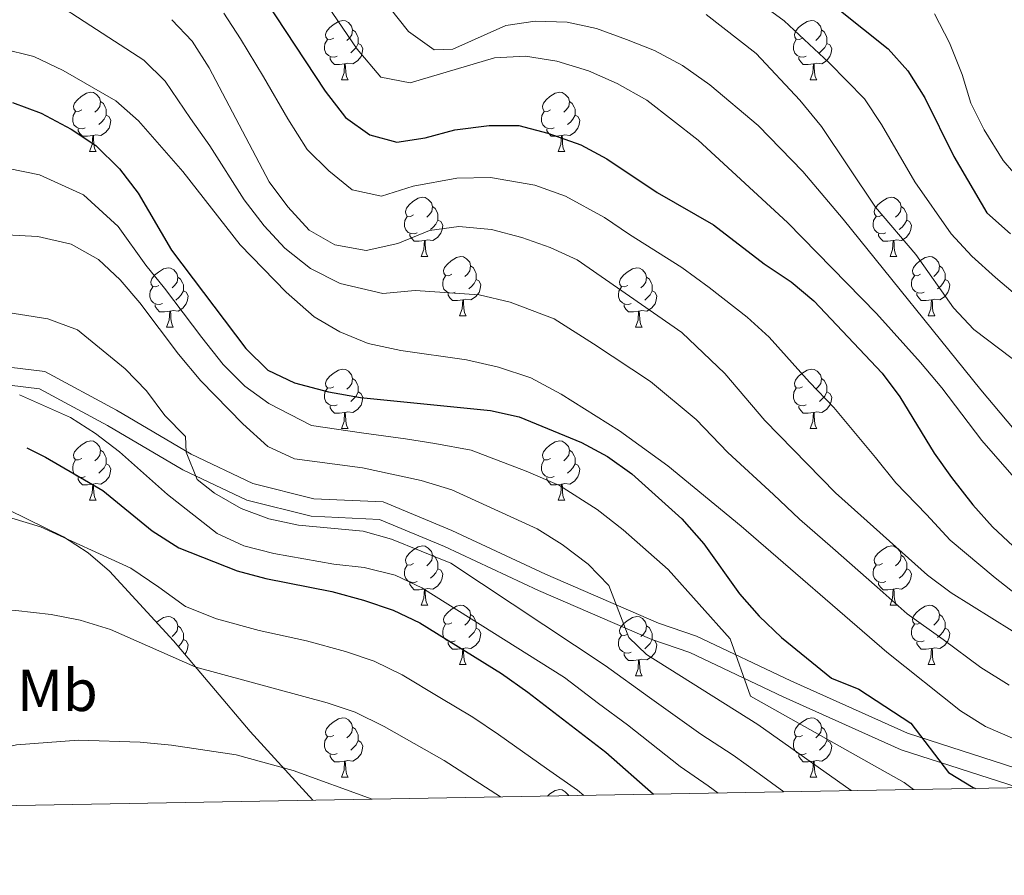
# Model space of a CAD drawing. Extents: x 619241 to 623748, y 789443 to 792493.
# Drawn here: x 621250 to 621417, y 789860 to 790005 of the extents above; entities that cross this region are included whole.
import ezdxf
from ezdxf.enums import TextEntityAlignment as Align

# ---------------------------------------------------------------- set-up
doc = ezdxf.new("R2010")
doc.units = 0
doc.header["$MEASUREMENT"] = 0
doc.linetypes.add('DGN Style 3', pattern=[55.032376, 39.30884, -15.723536])
for name, color, linetype in [('Nivel 21', 7, 'Continuous'), ('Nivel 35', 7, 'Continuous'), ('Nivel 36', 7, 'Continuous'), ('Nivel 37', 7, 'Continuous'), ('Nivel 4', 7, 'Continuous'), ('Nivel 5', 7, 'Continuous'), ('Nivel 61', 7, 'Continuous'), ('Nivel 63', 7, 'Continuous')]:
    doc.layers.add(name, color=color, linetype=linetype)
doc.styles.add('Style-arialn', font='arialn.shx', dxfattribs={"bigfont": 'arialnbig.shx'})
doc.linetypes.add('5zonar', pattern='A,-5,[1,dgnlstyle.shx,S=0.08,R=0,X=0,Y=0],-5', length=10)

msp = doc.modelspace()

# ---------------------------------------------------------------- linework, layer by layer
at = {"layer": 'Nivel 21', "color": 19, "linetype": 'DGN Style 3', "lineweight": 0}
for points in [[(621243.076, 789946.795, 295.052), (621254.694, 789945.397, 294.116), (621266.772, 789938.889, 291.931), (621279.451, 789931.415, 289.745), (621289.844, 789926.49, 288.184), (621300.166, 789923.898, 286.936), (621311.937, 789923.366, 286.936), (621323.519, 789918.535, 286.936), (621339.412, 789911.107, 285.687), (621358.488, 789902.863, 282.877), (621364.935, 789900.642, 280.38), (621380.878, 789893.087, 278.819)], [(621380.878, 789893.087, 278.819), (621400.649, 789884.23, 275.073), (621422.665, 789877.086, 272.576), (621429.577, 789875.193, 270.862)]]:
    msp.add_polyline3d(points, dxfattribs=at)
at = {"layer": 'Nivel 21', "color": 19, "linetype": 'Continuous', "lineweight": 0}
msp.add_polyline3d([(621181.38, 789924.254, 300.3), (621192.825, 789931.307, 297.862), (621210.989, 789936.083, 296.301), (621231.633, 789942.09, 295.365), (621243.115, 789943.768, 295.052), (621253.771, 789942.486, 294.116), (621265.299, 789936.276, 291.931), (621278.044, 789928.762, 289.745), (621288.827, 789923.653, 288.184), (621299.729, 789920.915, 286.936), (621311.272, 789920.393, 286.936), (621322.306, 789915.79, 286.936), (621338.181, 789908.37, 285.687), (621357.403, 789900.064, 282.877), (621363.8, 789897.859, 280.38), (621379.623, 789890.362, 278.819), (621399.57, 789881.427, 275.073), (621419.347, 789875.009, 272.852)], dxfattribs=at)
at = {"layer": 'Nivel 35', "color": 92, "linetype": '5zonar', "lineweight": 0, "ltscale": 0.5}
msp.add_polyline3d([(621300.006, 789872.868, 320.479), (621289.402, 789884.531, 317.619), (621276.419, 789899.865, 314.764), (621265.63, 789911.646, 312.755), (621261.975, 789914.763, 312.266), (621257.822, 789917.472, 311.944), (621239.16, 789926.592, 311.13)], dxfattribs=at)
at = {"layer": 'Nivel 36', "color": 92, "linetype": 'Continuous', "lineweight": 0, "flags": 128}
for points in [[(621303.557, 790001.843), (621303.027, 790001.578), (621302.497, 790001.633), (621302.232, 790002.003), (621302.177, 790002.428), (621302.337, 790002.948), (621302.817, 790003.543), (621303.452, 790004.073), (621304.352, 790004.658), (621305.097, 790004.818), (621305.522, 790004.763), (621306.052, 790004.448), (621306.582, 790003.863), (621306.742, 790003.223), (621306.632, 790002.373), (621306.207, 790001.843), (621305.787, 790001.418)], [(621382.884, 790001.843), (621382.354, 790001.578), (621381.824, 790001.633), (621381.559, 790002.003), (621381.504, 790002.428), (621381.664, 790002.948), (621382.144, 790003.543), (621382.779, 790004.073), (621383.679, 790004.658), (621384.424, 790004.818), (621384.849, 790004.763), (621385.379, 790004.448), (621385.909, 790003.863), (621386.069, 790003.223), (621385.959, 790002.373), (621385.534, 790001.843), (621385.114, 790001.418)], [(621306.742, 790003.223), (621307.217, 790002.908), (621307.532, 790002.268), (621307.692, 790001.948), (621307.692, 790001.368), (621307.692, 790000.943), (621307.322, 790000.253), (621306.902, 789999.773), (621306.422, 789999.353)], [(621386.069, 790003.223), (621386.544, 790002.908), (621386.859, 790002.268), (621387.019, 790001.948), (621387.019, 790001.368), (621387.019, 790000.943), (621386.649, 790000.253), (621386.229, 789999.773), (621385.749, 789999.353)], [(621304.142, 789998.763), (621303.717, 789998.603), (621303.132, 789998.663), (621302.657, 789998.873), (621302.232, 789999.298), (621302.017, 789999.883), (621302.017, 790000.303), (621302.072, 790000.888), (621302.497, 790001.578)], [(621307.692, 790000.943), (621308.147, 790000.693), (621308.492, 790000.078), (621308.382, 789999.353), (621308.172, 789998.713), (621307.587, 789997.973), (621306.792, 789997.493), (621305.942, 789997.598), (621305.512, 789997.468)], [(621383.469, 789998.763), (621383.044, 789998.603), (621382.459, 789998.663), (621381.984, 789998.873), (621381.559, 789999.298), (621381.344, 789999.883), (621381.344, 790000.303), (621381.399, 790000.888), (621381.824, 790001.578)], [(621387.019, 790000.943), (621387.474, 790000.693), (621387.819, 790000.078), (621387.709, 789999.353), (621387.499, 789998.713), (621386.914, 789997.973), (621386.119, 789997.493), (621385.269, 789997.598), (621384.839, 789997.468)], [(621305.402, 789997.468), (621304.512, 789997.383), (621303.667, 789997.383), (621303.242, 789997.813), (621302.922, 789998.288), (621302.922, 789998.603)], [(621304.857, 789994.783), (621305.292, 789995.943), (621305.402, 789997.468), (621305.512, 789997.468), (621305.547, 789996.883), (621305.582, 789996.198), (621305.652, 789995.583), (621305.767, 789995.183), (621305.982, 789994.783)], [(621384.729, 789997.468), (621383.839, 789997.383), (621382.994, 789997.383), (621382.569, 789997.813), (621382.249, 789998.288), (621382.249, 789998.603)], [(621384.184, 789994.783), (621384.619, 789995.943), (621384.729, 789997.468), (621384.839, 789997.468), (621384.874, 789996.883), (621384.909, 789996.198), (621384.979, 789995.583), (621385.094, 789995.183), (621385.309, 789994.783)], [(621304.857, 789994.783), (621305.982, 789994.783)], [(621384.184, 789994.783), (621385.309, 789994.783)], [(621260.921, 789989.703), (621260.391, 789989.438), (621259.861, 789989.493), (621259.596, 789989.863), (621259.541, 789990.288), (621259.701, 789990.808), (621260.181, 789991.403), (621260.816, 789991.933), (621261.716, 789992.518), (621262.461, 789992.678), (621262.886, 789992.623), (621263.416, 789992.308), (621263.946, 789991.723), (621264.106, 789991.083), (621263.996, 789990.233), (621263.571, 789989.703), (621263.151, 789989.278)], [(621340.248, 789989.703), (621339.718, 789989.438), (621339.188, 789989.493), (621338.923, 789989.863), (621338.868, 789990.288), (621339.028, 789990.808), (621339.508, 789991.403), (621340.143, 789991.933), (621341.043, 789992.518), (621341.788, 789992.678), (621342.213, 789992.623), (621342.743, 789992.308), (621343.273, 789991.723), (621343.433, 789991.083), (621343.323, 789990.233), (621342.898, 789989.703), (621342.478, 789989.278)], [(621264.106, 789991.083), (621264.581, 789990.768), (621264.896, 789990.128), (621265.056, 789989.808), (621265.056, 789989.228), (621265.056, 789988.803), (621264.686, 789988.113), (621264.266, 789987.633), (621263.786, 789987.213)], [(621343.433, 789991.083), (621343.908, 789990.768), (621344.223, 789990.128), (621344.383, 789989.808), (621344.383, 789989.228), (621344.383, 789988.803), (621344.013, 789988.113), (621343.593, 789987.633), (621343.113, 789987.213)], [(621261.506, 789986.623), (621261.081, 789986.463), (621260.496, 789986.523), (621260.021, 789986.733), (621259.596, 789987.158), (621259.381, 789987.743), (621259.381, 789988.163), (621259.436, 789988.748), (621259.861, 789989.438)], [(621340.833, 789986.623), (621340.408, 789986.463), (621339.823, 789986.523), (621339.348, 789986.733), (621338.923, 789987.158), (621338.708, 789987.743), (621338.708, 789988.163), (621338.763, 789988.748), (621339.188, 789989.438)], [(621265.056, 789988.803), (621265.511, 789988.553), (621265.856, 789987.938), (621265.746, 789987.213), (621265.536, 789986.573), (621264.951, 789985.833), (621264.156, 789985.353), (621263.306, 789985.458), (621262.876, 789985.328)], [(621344.383, 789988.803), (621344.838, 789988.553), (621345.183, 789987.938), (621345.073, 789987.213), (621344.863, 789986.573), (621344.278, 789985.833), (621343.483, 789985.353), (621342.633, 789985.458), (621342.203, 789985.328)], [(621262.766, 789985.328), (621261.876, 789985.243), (621261.031, 789985.243), (621260.606, 789985.673), (621260.286, 789986.148), (621260.286, 789986.463)], [(621342.093, 789985.328), (621341.203, 789985.243), (621340.358, 789985.243), (621339.933, 789985.673), (621339.613, 789986.148), (621339.613, 789986.463)], [(621262.221, 789982.643), (621262.656, 789983.803), (621262.766, 789985.328), (621262.876, 789985.328), (621262.911, 789984.743), (621262.946, 789984.058), (621263.016, 789983.443), (621263.131, 789983.043), (621263.346, 789982.643)], [(621341.548, 789982.643), (621341.983, 789983.803), (621342.093, 789985.328), (621342.203, 789985.328), (621342.238, 789984.743), (621342.273, 789984.058), (621342.343, 789983.443), (621342.458, 789983.043), (621342.673, 789982.643)], [(621262.221, 789982.643), (621263.346, 789982.643)], [(621341.548, 789982.643), (621342.673, 789982.643)], [(621317.06, 789971.934), (621316.53, 789971.669), (621316, 789971.724), (621315.735, 789972.094), (621315.68, 789972.519), (621315.84, 789973.039), (621316.32, 789973.634), (621316.955, 789974.164), (621317.855, 789974.749), (621318.6, 789974.909), (621319.025, 789974.854), (621319.555, 789974.539), (621320.085, 789973.954), (621320.245, 789973.314), (621320.135, 789972.464), (621319.71, 789971.934), (621319.29, 789971.509)], [(621396.387, 789971.934), (621395.857, 789971.669), (621395.327, 789971.724), (621395.062, 789972.094), (621395.007, 789972.519), (621395.167, 789973.039), (621395.647, 789973.634), (621396.282, 789974.164), (621397.182, 789974.749), (621397.927, 789974.909), (621398.352, 789974.854), (621398.882, 789974.539), (621399.412, 789973.954), (621399.572, 789973.314), (621399.462, 789972.464), (621399.037, 789971.934), (621398.617, 789971.509)], [(621320.245, 789973.314), (621320.72, 789972.999), (621321.035, 789972.359), (621321.195, 789972.039), (621321.195, 789971.459), (621321.195, 789971.034), (621320.825, 789970.344), (621320.405, 789969.864), (621319.925, 789969.444)], [(621399.572, 789973.314), (621400.047, 789972.999), (621400.362, 789972.359), (621400.522, 789972.039), (621400.522, 789971.459), (621400.522, 789971.034), (621400.152, 789970.344), (621399.732, 789969.864), (621399.252, 789969.444)], [(621317.645, 789968.854), (621317.22, 789968.694), (621316.635, 789968.754), (621316.16, 789968.964), (621315.735, 789969.389), (621315.52, 789969.974), (621315.52, 789970.394), (621315.575, 789970.979), (621316, 789971.669)], [(621321.195, 789971.034), (621321.65, 789970.784), (621321.995, 789970.169), (621321.885, 789969.444), (621321.675, 789968.804), (621321.09, 789968.064), (621320.295, 789967.584), (621319.445, 789967.689), (621319.015, 789967.559)], [(621396.972, 789968.854), (621396.547, 789968.694), (621395.962, 789968.754), (621395.487, 789968.964), (621395.062, 789969.389), (621394.847, 789969.974), (621394.847, 789970.394), (621394.902, 789970.979), (621395.327, 789971.669)], [(621400.522, 789971.034), (621400.977, 789970.784), (621401.322, 789970.169), (621401.212, 789969.444), (621401.002, 789968.804), (621400.417, 789968.064), (621399.622, 789967.584), (621398.772, 789967.689), (621398.342, 789967.559)], [(621318.905, 789967.559), (621318.015, 789967.474), (621317.17, 789967.474), (621316.745, 789967.904), (621316.425, 789968.379), (621316.425, 789968.694)], [(621318.36, 789964.874), (621318.795, 789966.034), (621318.905, 789967.559), (621319.015, 789967.559), (621319.05, 789966.974), (621319.085, 789966.289), (621319.155, 789965.674), (621319.27, 789965.274), (621319.485, 789964.874)], [(621398.232, 789967.559), (621397.342, 789967.474), (621396.497, 789967.474), (621396.072, 789967.904), (621395.752, 789968.379), (621395.752, 789968.694)], [(621397.687, 789964.874), (621398.122, 789966.034), (621398.232, 789967.559), (621398.342, 789967.559), (621398.377, 789966.974), (621398.412, 789966.289), (621398.482, 789965.674), (621398.597, 789965.274), (621398.812, 789964.874)], [(621318.36, 789964.874), (621319.485, 789964.874)], [(621323.535, 789961.899), (621323.005, 789961.634), (621322.475, 789961.689), (621322.21, 789962.059), (621322.155, 789962.484), (621322.315, 789963.004), (621322.795, 789963.599), (621323.43, 789964.129), (621324.33, 789964.714), (621325.075, 789964.874), (621325.5, 789964.819), (621326.03, 789964.504), (621326.56, 789963.919), (621326.72, 789963.279), (621326.61, 789962.429), (621326.185, 789961.899), (621325.765, 789961.474)], [(621397.687, 789964.874), (621398.812, 789964.874)], [(621402.862, 789961.899), (621402.332, 789961.634), (621401.802, 789961.689), (621401.537, 789962.059), (621401.482, 789962.484), (621401.642, 789963.004), (621402.122, 789963.599), (621402.757, 789964.129), (621403.657, 789964.714), (621404.402, 789964.874), (621404.827, 789964.819), (621405.357, 789964.504), (621405.887, 789963.919), (621406.047, 789963.279), (621405.937, 789962.429), (621405.512, 789961.899), (621405.092, 789961.474)], [(621273.98, 789959.994), (621273.45, 789959.729), (621272.92, 789959.784), (621272.655, 789960.154), (621272.6, 789960.579), (621272.76, 789961.099), (621273.24, 789961.694), (621273.875, 789962.224), (621274.775, 789962.809), (621275.52, 789962.969), (621275.945, 789962.914), (621276.475, 789962.599), (621277.005, 789962.014), (621277.165, 789961.374), (621277.055, 789960.524), (621276.63, 789959.994), (621276.21, 789959.569)], [(621326.72, 789963.279), (621327.195, 789962.964), (621327.51, 789962.324), (621327.67, 789962.004), (621327.67, 789961.424), (621327.67, 789960.999), (621327.3, 789960.309), (621326.88, 789959.829), (621326.4, 789959.409)], [(621353.307, 789959.994), (621352.777, 789959.729), (621352.247, 789959.784), (621351.982, 789960.154), (621351.927, 789960.579), (621352.087, 789961.099), (621352.567, 789961.694), (621353.202, 789962.224), (621354.102, 789962.809), (621354.847, 789962.969), (621355.272, 789962.914), (621355.802, 789962.599), (621356.332, 789962.014), (621356.492, 789961.374), (621356.382, 789960.524), (621355.957, 789959.994), (621355.537, 789959.569)], [(621406.047, 789963.279), (621406.522, 789962.964), (621406.837, 789962.324), (621406.997, 789962.004), (621406.997, 789961.424), (621406.997, 789960.999), (621406.627, 789960.309), (621406.207, 789959.829), (621405.727, 789959.409)], [(621277.165, 789961.374), (621277.64, 789961.059), (621277.955, 789960.419), (621278.115, 789960.099), (621278.115, 789959.519), (621278.115, 789959.094), (621277.745, 789958.404), (621277.325, 789957.924), (621276.845, 789957.504)], [(621324.12, 789958.819), (621323.695, 789958.659), (621323.11, 789958.719), (621322.635, 789958.929), (621322.21, 789959.354), (621321.995, 789959.939), (621321.995, 789960.359), (621322.05, 789960.944), (621322.475, 789961.634)], [(621327.67, 789960.999), (621328.125, 789960.749), (621328.47, 789960.134), (621328.36, 789959.409), (621328.15, 789958.769), (621327.565, 789958.029), (621326.77, 789957.549), (621325.92, 789957.654), (621325.49, 789957.524)], [(621356.492, 789961.374), (621356.967, 789961.059), (621357.282, 789960.419), (621357.442, 789960.099), (621357.442, 789959.519), (621357.442, 789959.094), (621357.072, 789958.404), (621356.652, 789957.924), (621356.172, 789957.504)], [(621403.447, 789958.819), (621403.022, 789958.659), (621402.437, 789958.719), (621401.962, 789958.929), (621401.537, 789959.354), (621401.322, 789959.939), (621401.322, 789960.359), (621401.377, 789960.944), (621401.802, 789961.634)], [(621406.997, 789960.999), (621407.452, 789960.749), (621407.797, 789960.134), (621407.687, 789959.409), (621407.477, 789958.769), (621406.892, 789958.029), (621406.097, 789957.549), (621405.247, 789957.654), (621404.817, 789957.524)], [(621274.565, 789956.914), (621274.14, 789956.754), (621273.555, 789956.814), (621273.08, 789957.024), (621272.655, 789957.449), (621272.44, 789958.034), (621272.44, 789958.454), (621272.495, 789959.039), (621272.92, 789959.729)], [(621278.115, 789959.094), (621278.57, 789958.844), (621278.915, 789958.229), (621278.805, 789957.504), (621278.595, 789956.864), (621278.01, 789956.124), (621277.215, 789955.644), (621276.365, 789955.749), (621275.935, 789955.619)], [(621353.892, 789956.914), (621353.467, 789956.754), (621352.882, 789956.814), (621352.407, 789957.024), (621351.982, 789957.449), (621351.767, 789958.034), (621351.767, 789958.454), (621351.822, 789959.039), (621352.247, 789959.729)], [(621357.442, 789959.094), (621357.897, 789958.844), (621358.242, 789958.229), (621358.132, 789957.504), (621357.922, 789956.864), (621357.337, 789956.124), (621356.542, 789955.644), (621355.692, 789955.749), (621355.262, 789955.619)], [(621325.38, 789957.524), (621324.49, 789957.439), (621323.645, 789957.439), (621323.22, 789957.869), (621322.9, 789958.344), (621322.9, 789958.659)], [(621324.835, 789954.839), (621325.27, 789955.999), (621325.38, 789957.524), (621325.49, 789957.524), (621325.525, 789956.939), (621325.56, 789956.254), (621325.63, 789955.639), (621325.745, 789955.239), (621325.96, 789954.839)], [(621404.707, 789957.524), (621403.817, 789957.439), (621402.972, 789957.439), (621402.547, 789957.869), (621402.227, 789958.344), (621402.227, 789958.659)], [(621404.162, 789954.839), (621404.597, 789955.999), (621404.707, 789957.524), (621404.817, 789957.524), (621404.852, 789956.939), (621404.887, 789956.254), (621404.957, 789955.639), (621405.072, 789955.239), (621405.287, 789954.839)], [(621275.825, 789955.619), (621274.935, 789955.534), (621274.09, 789955.534), (621273.665, 789955.964), (621273.345, 789956.439), (621273.345, 789956.754)], [(621275.28, 789952.934), (621275.715, 789954.094), (621275.825, 789955.619), (621275.935, 789955.619), (621275.97, 789955.034), (621276.005, 789954.349), (621276.075, 789953.734), (621276.19, 789953.334), (621276.405, 789952.934)], [(621355.152, 789955.619), (621354.262, 789955.534), (621353.417, 789955.534), (621352.992, 789955.964), (621352.672, 789956.439), (621352.672, 789956.754)], [(621354.607, 789952.934), (621355.042, 789954.094), (621355.152, 789955.619), (621355.262, 789955.619), (621355.297, 789955.034), (621355.332, 789954.349), (621355.402, 789953.734), (621355.517, 789953.334), (621355.732, 789952.934)], [(621324.835, 789954.839), (621325.96, 789954.839)], [(621404.162, 789954.839), (621405.287, 789954.839)], [(621275.28, 789952.934), (621276.405, 789952.934)], [(621354.607, 789952.934), (621355.732, 789952.934)], [(621303.557, 789942.851), (621303.027, 789942.586), (621302.497, 789942.641), (621302.232, 789943.011), (621302.177, 789943.436), (621302.337, 789943.956), (621302.817, 789944.551), (621303.452, 789945.081), (621304.352, 789945.666), (621305.097, 789945.826), (621305.522, 789945.771), (621306.052, 789945.456), (621306.582, 789944.871), (621306.742, 789944.231), (621306.632, 789943.381), (621306.207, 789942.851), (621305.787, 789942.426)], [(621382.884, 789942.851), (621382.354, 789942.586), (621381.824, 789942.641), (621381.559, 789943.011), (621381.504, 789943.436), (621381.664, 789943.956), (621382.144, 789944.551), (621382.779, 789945.081), (621383.679, 789945.666), (621384.424, 789945.826), (621384.849, 789945.771), (621385.379, 789945.456), (621385.909, 789944.871), (621386.069, 789944.231), (621385.959, 789943.381), (621385.534, 789942.851), (621385.114, 789942.426)], [(621306.742, 789944.231), (621307.217, 789943.916), (621307.532, 789943.276), (621307.692, 789942.956), (621307.692, 789942.376), (621307.692, 789941.951), (621307.322, 789941.261), (621306.902, 789940.781), (621306.422, 789940.361)], [(621386.069, 789944.231), (621386.544, 789943.916), (621386.859, 789943.276), (621387.019, 789942.956), (621387.019, 789942.376), (621387.019, 789941.951), (621386.649, 789941.261), (621386.229, 789940.781), (621385.749, 789940.361)], [(621304.142, 789939.771), (621303.717, 789939.611), (621303.132, 789939.671), (621302.657, 789939.881), (621302.232, 789940.306), (621302.017, 789940.891), (621302.017, 789941.311), (621302.072, 789941.896), (621302.497, 789942.586)], [(621383.469, 789939.771), (621383.044, 789939.611), (621382.459, 789939.671), (621381.984, 789939.881), (621381.559, 789940.306), (621381.344, 789940.891), (621381.344, 789941.311), (621381.399, 789941.896), (621381.824, 789942.586)], [(621307.692, 789941.951), (621308.147, 789941.701), (621308.492, 789941.086), (621308.382, 789940.361), (621308.172, 789939.721), (621307.587, 789938.981), (621306.792, 789938.501), (621305.942, 789938.606), (621305.512, 789938.476)], [(621387.019, 789941.951), (621387.474, 789941.701), (621387.819, 789941.086), (621387.709, 789940.361), (621387.499, 789939.721), (621386.914, 789938.981), (621386.119, 789938.501), (621385.269, 789938.606), (621384.839, 789938.476)], [(621305.402, 789938.476), (621304.512, 789938.391), (621303.667, 789938.391), (621303.242, 789938.821), (621302.922, 789939.296), (621302.922, 789939.611)], [(621384.729, 789938.476), (621383.839, 789938.391), (621382.994, 789938.391), (621382.569, 789938.821), (621382.249, 789939.296), (621382.249, 789939.611)], [(621304.857, 789935.791), (621305.292, 789936.951), (621305.402, 789938.476), (621305.512, 789938.476), (621305.547, 789937.891), (621305.582, 789937.206), (621305.652, 789936.591), (621305.767, 789936.191), (621305.982, 789935.791)], [(621384.184, 789935.791), (621384.619, 789936.951), (621384.729, 789938.476), (621384.839, 789938.476), (621384.874, 789937.891), (621384.909, 789937.206), (621384.979, 789936.591), (621385.094, 789936.191), (621385.309, 789935.791)], [(621304.857, 789935.791), (621305.982, 789935.791)], [(621384.184, 789935.791), (621385.309, 789935.791)], [(621260.921, 789930.711), (621260.391, 789930.446), (621259.861, 789930.501), (621259.596, 789930.871), (621259.541, 789931.296), (621259.701, 789931.816), (621260.181, 789932.411), (621260.816, 789932.941), (621261.716, 789933.526), (621262.461, 789933.686), (621262.886, 789933.631), (621263.416, 789933.316), (621263.946, 789932.731), (621264.106, 789932.091), (621263.996, 789931.241), (621263.571, 789930.711), (621263.151, 789930.286)], [(621340.248, 789930.711), (621339.718, 789930.446), (621339.188, 789930.501), (621338.923, 789930.871), (621338.868, 789931.296), (621339.028, 789931.816), (621339.508, 789932.411), (621340.143, 789932.941), (621341.043, 789933.526), (621341.788, 789933.686), (621342.213, 789933.631), (621342.743, 789933.316), (621343.273, 789932.731), (621343.433, 789932.091), (621343.323, 789931.241), (621342.898, 789930.711), (621342.478, 789930.286)], [(621264.106, 789932.091), (621264.581, 789931.776), (621264.896, 789931.136), (621265.056, 789930.816), (621265.056, 789930.236), (621265.056, 789929.811), (621264.686, 789929.121), (621264.266, 789928.641), (621263.786, 789928.221)], [(621343.433, 789932.091), (621343.908, 789931.776), (621344.223, 789931.136), (621344.383, 789930.816), (621344.383, 789930.236), (621344.383, 789929.811), (621344.013, 789929.121), (621343.593, 789928.641), (621343.113, 789928.221)], [(621261.506, 789927.631), (621261.081, 789927.471), (621260.496, 789927.531), (621260.021, 789927.741), (621259.596, 789928.166), (621259.381, 789928.751), (621259.381, 789929.171), (621259.436, 789929.756), (621259.861, 789930.446)], [(621265.056, 789929.811), (621265.511, 789929.561), (621265.856, 789928.946), (621265.746, 789928.221), (621265.536, 789927.581), (621264.951, 789926.841), (621264.156, 789926.361), (621263.306, 789926.466), (621262.876, 789926.336)], [(621340.833, 789927.631), (621340.408, 789927.471), (621339.823, 789927.531), (621339.348, 789927.741), (621338.923, 789928.166), (621338.708, 789928.751), (621338.708, 789929.171), (621338.763, 789929.756), (621339.188, 789930.446)], [(621344.383, 789929.811), (621344.838, 789929.561), (621345.183, 789928.946), (621345.073, 789928.221), (621344.863, 789927.581), (621344.278, 789926.841), (621343.483, 789926.361), (621342.633, 789926.466), (621342.203, 789926.336)], [(621262.766, 789926.336), (621261.876, 789926.251), (621261.031, 789926.251), (621260.606, 789926.681), (621260.286, 789927.156), (621260.286, 789927.471)], [(621342.093, 789926.336), (621341.203, 789926.251), (621340.358, 789926.251), (621339.933, 789926.681), (621339.613, 789927.156), (621339.613, 789927.471)], [(621262.221, 789923.651), (621262.656, 789924.811), (621262.766, 789926.336), (621262.876, 789926.336), (621262.911, 789925.751), (621262.946, 789925.066), (621263.016, 789924.451), (621263.131, 789924.051), (621263.346, 789923.651)], [(621341.548, 789923.651), (621341.983, 789924.811), (621342.093, 789926.336), (621342.203, 789926.336), (621342.238, 789925.751), (621342.273, 789925.066), (621342.343, 789924.451), (621342.458, 789924.051), (621342.673, 789923.651)], [(621262.221, 789923.651), (621263.346, 789923.651)], [(621341.548, 789923.651), (621342.673, 789923.651)], [(621317.06, 789912.942), (621316.53, 789912.677), (621316, 789912.732), (621315.735, 789913.102), (621315.68, 789913.527), (621315.84, 789914.047), (621316.32, 789914.642), (621316.955, 789915.172), (621317.855, 789915.757), (621318.6, 789915.917), (621319.025, 789915.862), (621319.555, 789915.547), (621320.085, 789914.962), (621320.245, 789914.322), (621320.135, 789913.472), (621319.71, 789912.942), (621319.29, 789912.517)], [(621396.387, 789912.942), (621395.857, 789912.677), (621395.327, 789912.732), (621395.062, 789913.102), (621395.007, 789913.527), (621395.167, 789914.047), (621395.647, 789914.642), (621396.282, 789915.172), (621397.182, 789915.757), (621397.927, 789915.917), (621398.352, 789915.862), (621398.882, 789915.547), (621399.412, 789914.962), (621399.572, 789914.322), (621399.462, 789913.472), (621399.037, 789912.942), (621398.617, 789912.517)], [(621320.245, 789914.322), (621320.72, 789914.007), (621321.035, 789913.367), (621321.195, 789913.047), (621321.195, 789912.467), (621321.195, 789912.042), (621320.825, 789911.352), (621320.405, 789910.872), (621319.925, 789910.452)], [(621399.572, 789914.322), (621400.047, 789914.007), (621400.362, 789913.367), (621400.522, 789913.047), (621400.522, 789912.467), (621400.522, 789912.042), (621400.152, 789911.352), (621399.732, 789910.872), (621399.252, 789910.452)], [(621317.645, 789909.862), (621317.22, 789909.702), (621316.635, 789909.762), (621316.16, 789909.972), (621315.735, 789910.397), (621315.52, 789910.982), (621315.52, 789911.402), (621315.575, 789911.987), (621316, 789912.677)], [(621396.972, 789909.862), (621396.547, 789909.702), (621395.962, 789909.762), (621395.487, 789909.972), (621395.062, 789910.397), (621394.847, 789910.982), (621394.847, 789911.402), (621394.902, 789911.987), (621395.327, 789912.677)], [(621321.195, 789912.042), (621321.65, 789911.792), (621321.995, 789911.177), (621321.885, 789910.452), (621321.675, 789909.812), (621321.09, 789909.072), (621320.295, 789908.592), (621319.445, 789908.697), (621319.015, 789908.567)], [(621400.522, 789912.042), (621400.977, 789911.792), (621401.322, 789911.177), (621401.212, 789910.452), (621401.002, 789909.812), (621400.417, 789909.072), (621399.622, 789908.592), (621398.772, 789908.697), (621398.342, 789908.567)], [(621318.905, 789908.567), (621318.015, 789908.482), (621317.17, 789908.482), (621316.745, 789908.912), (621316.425, 789909.387), (621316.425, 789909.702)], [(621398.232, 789908.567), (621397.342, 789908.482), (621396.497, 789908.482), (621396.072, 789908.912), (621395.752, 789909.387), (621395.752, 789909.702)], [(621318.36, 789905.882), (621318.795, 789907.042), (621318.905, 789908.567), (621319.015, 789908.567), (621319.05, 789907.982), (621319.085, 789907.297), (621319.155, 789906.682), (621319.27, 789906.282), (621319.485, 789905.882)], [(621397.687, 789905.882), (621398.122, 789907.042), (621398.232, 789908.567), (621398.342, 789908.567), (621398.377, 789907.982), (621398.412, 789907.297), (621398.482, 789906.682), (621398.597, 789906.282), (621398.812, 789905.882)], [(621318.36, 789905.882), (621319.485, 789905.882)], [(621323.535, 789902.907), (621323.005, 789902.642), (621322.475, 789902.697), (621322.21, 789903.067), (621322.155, 789903.492), (621322.315, 789904.012), (621322.795, 789904.607), (621323.43, 789905.137), (621324.33, 789905.722), (621325.075, 789905.882), (621325.5, 789905.827), (621326.03, 789905.512), (621326.56, 789904.927), (621326.72, 789904.287), (621326.61, 789903.437), (621326.185, 789902.907), (621325.765, 789902.482)], [(621397.687, 789905.882), (621398.812, 789905.882)], [(621402.862, 789902.907), (621402.332, 789902.642), (621401.802, 789902.697), (621401.537, 789903.067), (621401.482, 789903.492), (621401.642, 789904.012), (621402.122, 789904.607), (621402.757, 789905.137), (621403.657, 789905.722), (621404.402, 789905.882), (621404.827, 789905.827), (621405.357, 789905.512), (621405.887, 789904.927), (621406.047, 789904.287), (621405.937, 789903.437), (621405.512, 789902.907), (621405.092, 789902.482)], [(621273.569, 789902.977), (621273.875, 789903.232), (621274.775, 789903.817), (621275.52, 789903.977), (621275.945, 789903.922), (621276.475, 789903.607), (621277.005, 789903.022), (621277.165, 789902.382), (621277.055, 789901.532), (621276.63, 789901.002), (621276.21, 789900.577)], [(621326.72, 789904.287), (621327.195, 789903.972), (621327.51, 789903.332), (621327.67, 789903.012), (621327.67, 789902.432), (621327.67, 789902.007), (621327.3, 789901.317), (621326.88, 789900.837), (621326.4, 789900.417)], [(621353.307, 789901.002), (621352.777, 789900.737), (621352.247, 789900.792), (621351.982, 789901.162), (621351.927, 789901.587), (621352.087, 789902.107), (621352.567, 789902.702), (621353.202, 789903.232), (621354.102, 789903.817), (621354.847, 789903.977), (621355.272, 789903.922), (621355.802, 789903.607), (621356.332, 789903.022), (621356.492, 789902.382), (621356.382, 789901.532), (621355.957, 789901.002), (621355.537, 789900.577)], [(621406.047, 789904.287), (621406.522, 789903.972), (621406.837, 789903.332), (621406.997, 789903.012), (621406.997, 789902.432), (621406.997, 789902.007), (621406.627, 789901.317), (621406.207, 789900.837), (621405.727, 789900.417)], [(621277.165, 789902.382), (621277.64, 789902.067), (621277.955, 789901.427), (621278.115, 789901.107), (621278.115, 789900.527), (621278.115, 789900.102), (621277.745, 789899.412), (621277.325, 789898.932), (621277.258, 789898.874)], [(621324.12, 789899.827), (621323.695, 789899.667), (621323.11, 789899.727), (621322.635, 789899.937), (621322.21, 789900.362), (621321.995, 789900.947), (621321.995, 789901.367), (621322.05, 789901.952), (621322.475, 789902.642)], [(621356.492, 789902.382), (621356.967, 789902.067), (621357.282, 789901.427), (621357.442, 789901.107), (621357.442, 789900.527), (621357.442, 789900.102), (621357.072, 789899.412), (621356.652, 789898.932), (621356.172, 789898.512)], [(621403.447, 789899.827), (621403.022, 789899.667), (621402.437, 789899.727), (621401.962, 789899.937), (621401.537, 789900.362), (621401.322, 789900.947), (621401.322, 789901.367), (621401.377, 789901.952), (621401.802, 789902.642)], [(621327.67, 789902.007), (621328.125, 789901.757), (621328.47, 789901.142), (621328.36, 789900.417), (621328.15, 789899.777), (621327.565, 789899.037), (621326.77, 789898.557), (621325.92, 789898.662), (621325.49, 789898.532)], [(621353.892, 789897.922), (621353.467, 789897.762), (621352.882, 789897.822), (621352.407, 789898.032), (621351.982, 789898.457), (621351.767, 789899.042), (621351.767, 789899.462), (621351.822, 789900.047), (621352.247, 789900.737)], [(621406.997, 789902.007), (621407.452, 789901.757), (621407.797, 789901.142), (621407.687, 789900.417), (621407.477, 789899.777), (621406.892, 789899.037), (621406.097, 789898.557), (621405.247, 789898.662), (621404.817, 789898.532)], [(621278.115, 789900.102), (621278.57, 789899.852), (621278.915, 789899.237), (621278.805, 789898.512), (621278.595, 789897.872), (621278.359, 789897.574)], [(621325.38, 789898.532), (621324.49, 789898.447), (621323.645, 789898.447), (621323.22, 789898.877), (621322.9, 789899.352), (621322.9, 789899.667)], [(621357.442, 789900.102), (621357.897, 789899.852), (621358.242, 789899.237), (621358.132, 789898.512), (621357.922, 789897.872), (621357.337, 789897.132), (621356.542, 789896.652), (621355.692, 789896.757), (621355.262, 789896.627)], [(621404.707, 789898.532), (621403.817, 789898.447), (621402.972, 789898.447), (621402.547, 789898.877), (621402.227, 789899.352), (621402.227, 789899.667)], [(621324.835, 789895.847), (621325.27, 789897.007), (621325.38, 789898.532), (621325.49, 789898.532), (621325.525, 789897.947), (621325.56, 789897.262), (621325.63, 789896.647), (621325.745, 789896.247), (621325.96, 789895.847)], [(621355.152, 789896.627), (621354.262, 789896.542), (621353.417, 789896.542), (621352.992, 789896.972), (621352.672, 789897.447), (621352.672, 789897.762)], [(621404.162, 789895.847), (621404.597, 789897.007), (621404.707, 789898.532), (621404.817, 789898.532), (621404.852, 789897.947), (621404.887, 789897.262), (621404.957, 789896.647), (621405.072, 789896.247), (621405.287, 789895.847)], [(621324.835, 789895.847), (621325.96, 789895.847)], [(621354.607, 789893.942), (621355.042, 789895.102), (621355.152, 789896.627), (621355.262, 789896.627), (621355.297, 789896.042), (621355.332, 789895.357), (621355.402, 789894.742), (621355.517, 789894.342), (621355.732, 789893.942)], [(621404.162, 789895.847), (621405.287, 789895.847)], [(621354.607, 789893.942), (621355.732, 789893.942)], [(621303.557, 789883.859), (621303.027, 789883.594), (621302.497, 789883.649), (621302.232, 789884.019), (621302.177, 789884.444), (621302.337, 789884.964), (621302.817, 789885.559), (621303.452, 789886.089), (621304.352, 789886.674), (621305.097, 789886.834), (621305.522, 789886.779), (621306.052, 789886.464), (621306.582, 789885.879), (621306.742, 789885.239), (621306.632, 789884.389), (621306.207, 789883.859), (621305.787, 789883.434)], [(621382.884, 789883.859), (621382.354, 789883.594), (621381.824, 789883.649), (621381.559, 789884.019), (621381.504, 789884.444), (621381.664, 789884.964), (621382.144, 789885.559), (621382.779, 789886.089), (621383.679, 789886.674), (621384.424, 789886.834), (621384.849, 789886.779), (621385.379, 789886.464), (621385.909, 789885.879), (621386.069, 789885.239), (621385.959, 789884.389), (621385.534, 789883.859), (621385.114, 789883.434)], [(621306.742, 789885.239), (621307.217, 789884.924), (621307.532, 789884.284), (621307.692, 789883.964), (621307.692, 789883.384), (621307.692, 789882.959), (621307.322, 789882.269), (621306.902, 789881.789), (621306.422, 789881.369)], [(621386.069, 789885.239), (621386.544, 789884.924), (621386.859, 789884.284), (621387.019, 789883.964), (621387.019, 789883.384), (621387.019, 789882.959), (621386.649, 789882.269), (621386.229, 789881.789), (621385.749, 789881.369)], [(621304.142, 789880.779), (621303.717, 789880.619), (621303.132, 789880.679), (621302.657, 789880.889), (621302.232, 789881.314), (621302.017, 789881.899), (621302.017, 789882.319), (621302.072, 789882.904), (621302.497, 789883.594)], [(621307.692, 789882.959), (621308.147, 789882.709), (621308.492, 789882.094), (621308.382, 789881.369), (621308.172, 789880.729), (621307.587, 789879.989), (621306.792, 789879.509), (621305.942, 789879.614), (621305.512, 789879.484)], [(621383.469, 789880.779), (621383.044, 789880.619), (621382.459, 789880.679), (621381.984, 789880.889), (621381.559, 789881.314), (621381.344, 789881.899), (621381.344, 789882.319), (621381.399, 789882.904), (621381.824, 789883.594)], [(621387.019, 789882.959), (621387.474, 789882.709), (621387.819, 789882.094), (621387.709, 789881.369), (621387.499, 789880.729), (621386.914, 789879.989), (621386.119, 789879.509), (621385.269, 789879.614), (621384.839, 789879.484)], [(621305.402, 789879.484), (621304.512, 789879.399), (621303.667, 789879.399), (621303.242, 789879.829), (621302.922, 789880.304), (621302.922, 789880.619)], [(621384.729, 789879.484), (621383.839, 789879.399), (621382.994, 789879.399), (621382.569, 789879.829), (621382.249, 789880.304), (621382.249, 789880.619)], [(621304.857, 789876.799), (621305.292, 789877.959), (621305.402, 789879.484), (621305.512, 789879.484), (621305.547, 789878.899), (621305.582, 789878.214), (621305.652, 789877.599), (621305.767, 789877.199), (621305.982, 789876.799)], [(621384.184, 789876.799), (621384.619, 789877.959), (621384.729, 789879.484), (621384.839, 789879.484), (621384.874, 789878.899), (621384.909, 789878.214), (621384.979, 789877.599), (621385.094, 789877.199), (621385.309, 789876.799)], [(621304.857, 789876.799), (621305.982, 789876.799)], [(621384.184, 789876.799), (621385.309, 789876.799)], [(621339.701, 789873.58), (621340.143, 789873.949), (621341.043, 789874.534), (621341.788, 789874.694), (621342.213, 789874.639), (621342.743, 789874.324), (621343.273, 789873.739), (621343.297, 789873.645)]]:
    msp.add_lwpolyline(points, dxfattribs=at)
at = {"layer": 'Nivel 4', "color": 25, "linetype": 'Continuous', "lineweight": 30, "flags": 128}
for points, elevation in [([(621290.317, 790010.774), (621302.103, 789992.843), (621305.537, 789988.394), (621309.67, 789985.435), (621314.249, 789984.23), (621319.019, 789984.954), (621324.053, 789986.319), (621329.852, 789987.033), (621334.852, 789987.039), (621339.792, 789985.754), (621345.352, 789983.744), (621349.761, 789981.385), (621358.274, 789975.703), (621367.802, 789970.23), (621376.386, 789963.651), (621380.946, 789960.601), (621384.779, 789957.387), (621396.365, 789945.127), (621399.344, 789941.11), (621405.17, 789931.605), (621408.103, 789927.497), (621411.673, 789922.832), (621415.034, 789919.13), (621422.931, 789911.734)], 250), ([(621384.539, 790010.255), (621397.394, 790000.042), (621400.691, 789996.285), (621403.558, 789991.729), (621408.495, 789981.78), (621414.062, 789972.284), (621418.06, 789968.726)], 225), ([(621249.196, 789990.93), (621254.069, 789989.144), (621259.12, 789986.408), (621263.285, 789983.647), (621267.296, 789979.733), (621270.44, 789975.603), (621276.119, 789965.941), (621288.652, 789949.338), (621292.391, 789945.653), (621296.913, 789943.511), (621302.695, 789941.988), (621308.092, 789941.032), (621330.081, 789938.837), (621334.956, 789937.728), (621345.473, 789933.404), (621349.87, 789931.025), (621353.972, 789928.078), (621362.463, 789920.489), (621366.153, 789916.246), (621372.203, 789907.775), (621375.524, 789904.037), (621379.303, 789900.431), (621387.764, 789893.545), (621392.415, 789891.698), (621401.203, 789885.943), (621407.554, 789877.555), (621411.777, 789875.023), (621412.176, 789874.88)], 275), ([(621251.632, 789932.521), (621254.761, 789930.95), (621264.463, 789925.295), (621272.804, 789918.474), (621277.366, 789915.596), (621287.239, 789911.678), (621292.074, 789910.404), (621303.21, 789908.215), (621308.6, 789906.742), (621313.602, 789905.018), (621318.131, 789902.898), (621331.94, 789894.294), (621336.375, 789891.144), (621349.57, 789881.028), (621357.684, 789873.903)], 300)]:
    msp.add_lwpolyline(points, dxfattribs=dict(at, elevation=elevation))
at = {"layer": 'Nivel 5', "color": 25, "linetype": 'Continuous', "lineweight": 0, "flags": 128}
for points, elevation in [([(621371.007, 790011.183), (621379.781, 790004.744), (621387.388, 789997.67), (621393.394, 789991.567), (621396.22, 789987.213), (621401.861, 789977.511), (621408.058, 789968.738), (621411.505, 789964.921), (621415.535, 789961.325), (621421.534, 789956.245)], 230), ([(621255.868, 790008.176), (621262.452, 790003.926), (621271.438, 789998.086), (621275.037, 789994.565), (621279.297, 789988.226), (621282.577, 789983.607), (621288.404, 789974.462), (621291.775, 789970.041), (621295.299, 789966.278), (621299.615, 789962.845), (621304.635, 789960.288), (621311.888, 789958.626), (621317.316, 789959.113), (621328.14, 789958.417), (621333.417, 789957.129), (621340.841, 789954.325), (621347.51, 789950.105), (621357.166, 789943.715), (621364.904, 789937.28), (621370.233, 789931.721), (621377.986, 789924.63), (621382.365, 789920.447), (621388.01, 789915.51), (621395.518, 789908.905), (621400.6, 789904.445), (621406.675, 789900.062), (621413.076, 789895.342), (621417.836, 789892.355)], 265), ([(621302.572, 790007.214), (621307.513, 789999.958), (621311.541, 789995.24), (621316.465, 789994.281), (621330.779, 789998.474), (621336.009, 789998.753), (621341.307, 789997.91), (621346.686, 789996.314), (621351.507, 789994.157), (621356.512, 789991.31), (621365.197, 789984.572), (621380.331, 789970.603), (621395.388, 789955.207), (621402.833, 789946.948), (621406.48, 789942.664), (621413.212, 789933.757), (621423.789, 789921.669)], 245), ([(621284.948, 790006.03), (621287.766, 790001.692), (621291.679, 789995.303), (621295.787, 789988.183), (621299.084, 789982.964), (621302.738, 789979.345), (621306.693, 789976.147), (621311.634, 789975.067), (621317, 789976.755), (621324.383, 789978.139), (621330.058, 789978.241), (621337.597, 789976.936), (621342.776, 789975.085), (621349.346, 789971.462), (621353.576, 789968.581), (621362.445, 789962.991), (621367.106, 789959.609), (621373.502, 789954.589), (621377.244, 789951.239), (621384.079, 789943.637), (621388.184, 789939.352), (621395.214, 789930.877), (621398.683, 789926.588), (621403.875, 789921.199), (621407.854, 789916.904), (621415.476, 789910.516), (621419.723, 789907.206)], 255), ([(621312.923, 790007.073), (621316.184, 790002.92), (621320.53, 789999.83), (621323.706, 789999.97), (621332.671, 790003.955), (621337.618, 790004.702), (621343.038, 790004.508), (621348.036, 790003.448), (621353.115, 790001.604), (621357.815, 789999.711), (621362.596, 789997.217), (621367.197, 789993.91), (621375.385, 789987.053), (621382.924, 789979.248), (621389.751, 789971.199), (621413.045, 789942.317), (621419.588, 789934.555)], 240), ([(621366.552, 790005.841), (621375.023, 789999.234), (621382.409, 789991.307), (621386.097, 789986.85), (621395.228, 789973.242), (621402.055, 789965.193), (621408.443, 789956.203), (621411.843, 789952.538), (621420.441, 789946.042)], 235), ([(621420.325, 789977.065), (621416.804, 789981.134), (621413.593, 789986.324), (621411.367, 789990.8), (621409.871, 789995.664), (621407.731, 790001.057), (621405.183, 790005.916)], 220), ([(621276.175, 790004.948), (621279.579, 790001.286), (621282.47, 789996.79), (621292.632, 789977.535), (621295.807, 789973.255), (621299.371, 789969.315), (621303.717, 789966.859), (621309.019, 789965.904), (621314.416, 789967.09), (621319.752, 789969.281), (621324.714, 789969.96), (621330.265, 789969.449), (621335.402, 789968.118), (621340.201, 789966.426), (621344.773, 789964.315), (621362.443, 789952.03), (621369.71, 789945.091), (621376.511, 789937.156), (621388.472, 789924.907), (621404.035, 789910.977), (621408.025, 789907.963), (621421.811, 789899.384)], 260), ([(621247.334, 790000.088), (621252.812, 789998.745), (621257.765, 789996.335), (621266.702, 789991.225), (621270.495, 789987.845), (621278.017, 789979.268), (621287.744, 789966.828), (621295.514, 789958.832), (621300.252, 789954.672), (621304.559, 789952.135), (621309.361, 789950.163), (621314.88, 789948.945), (621326.016, 789947.386), (621331.432, 789946.141), (621336.909, 789944.336), (621342.037, 789941.605), (621351.89, 789935.4), (621360.099, 789929.469), (621372.476, 789919.259), (621397.166, 789897.914), (621409.638, 789888.005), (621413.862, 789885.327), (621418.8, 789883.211)], 270), ([(621248.499, 789979.739), (621253.785, 789978.699), (621261.213, 789975.309), (621267.094, 789969.976), (621271.759, 789963.437), (621274.944, 789959.501), (621281.223, 789951.167), (621284.871, 789946.587), (621288.484, 789942.953), (621292.555, 789940.024), (621299.817, 789936.304), (621308.269, 789935.066), (621315.687, 789934.04), (621320.67, 789933.252), (621326.814, 789932.116), (621336.112, 789928.535), (621341.732, 789926.104), (621348.127, 789922.088), (621352.511, 789918.654), (621360.124, 789911.926), (621370.643, 789900.17), (621374.067, 789890.503), (621400.09, 789875.857), (621401.685, 789874.692)], 280), ([(621242.809, 789968.806), (621253.502, 789968.254), (621259.141, 789966.971), (621263.748, 789964.35), (621267.399, 789960.934), (621270.757, 789957.052), (621277.291, 789948.366), (621281.091, 789943.837), (621288.197, 789936.537), (621292.392, 789932.739), (621296.939, 789930.62), (621308.446, 789929.101), (621318.323, 789926.963), (621323.547, 789925.396), (621337.991, 789918.805), (621342.223, 789916.145), (621346.598, 789912.797), (621350.077, 789909.206), (621353.467, 789900.413), (621356.484, 789897.551), (621375.33, 789885.69), (621391.113, 789874.503)], 285), ([(621244.777, 789955.972), (621255.173, 789954.314), (621260.174, 789952.461), (621268.257, 789945.845), (621271.89, 789942.16), (621274.96, 789937.981), (621278.491, 789934.441), (621278.587, 789931.766), (621280.429, 789927.119), (621283.366, 789924.852), (621287.888, 789922.232), (621292.564, 789920.464), (621297.618, 789919.417), (621308.531, 789918.419), (621313.338, 789917.049), (621323.349, 789912.998), (621349.475, 789895.652), (621357, 789890.267), (621365.663, 789884.063), (621371.117, 789880.51), (621375.551, 789877.35), (621379.69, 789874.298)], 290), ([(621250.386, 789941.457), (621259.037, 789937.626), (621263.236, 789934.912), (621267.317, 789931.803), (621275.404, 789924.605), (621283.811, 789918.024), (621288.353, 789915.932), (621293.397, 789914.639), (621303.596, 789912.819), (621308.726, 789912.281), (621313.947, 789910.984), (621318.473, 789908.793), (621342.598, 789893.63), (621348.368, 789889.223), (621353.285, 789885.647), (621362.148, 789878.566), (621366.905, 789875.33), (621368.624, 789874.099)], 295), ([(621249.076, 789920.605), (621253.954, 789919.151), (621269.203, 789912.132), (621273.948, 789908.911), (621278.465, 789905.645), (621283.718, 789903.546), (621290.962, 789901.602), (621298.943, 789899.854), (621305.532, 789898.063), (621310.404, 789896.41), (621315.109, 789894.116), (621321.526, 789890.236), (621327.085, 789886.933), (621331.407, 789884.008), (621339.584, 789878.266), (621344.779, 789874.606), (621345.898, 789873.691)], 305), ([(621200.795, 789871.088), (621200.699, 789873.548), (621201.053, 789878.908), (621202.69, 789883.783), (621205.729, 789887.759), (621210.485, 789890.87), (621220.022, 789895.45), (621229.678, 789900.674), (621234.763, 789902.854), (621239.714, 789904.563), (621244.669, 789905.241), (621249.778, 789904.999), (621255.716, 789904.315), (621260.624, 789903.364), (621265.754, 789901.776), (621280.198, 789895.415), (621302.464, 789889.384), (621307.206, 789887.802), (621312.087, 789885.334), (621322.231, 789879.573), (621331.796, 789873.438)], 310), ([(621231.842, 789871.645), (621235.71, 789875.739), (621239.817, 789878.787), (621244.3, 789881.001), (621249.892, 789882.247), (621260.37, 789883.042), (621270.811, 789882.698), (621276.115, 789882.221), (621287.033, 789880.584), (621296.671, 789877.896), (621310.056, 789873.048)], 315)]:
    msp.add_lwpolyline(points, dxfattribs=dict(at, elevation=elevation))
at = {"layer": 'Nivel 61', "color": 19, "linetype": 'Continuous', "lineweight": 0}
msp.add_3dface([(620139.28, 792166.39), (623520.65, 792227.07), (623562.73, 789913.46), (620180.23, 789852.78)], dxfattribs=at)
at = {"layer": 'Nivel 63', "color": 7, "linetype": 'Continuous', "lineweight": 0}
msp.add_3dface([(619293.877, 789443.061, -0.25), (623748.156, 789522.968, -0.25), (623694.885, 792492.502, -0.25), (619240.605, 792412.594, -0.25)], dxfattribs=at)

# ---------------------------------------------------------------- texts
at = {"layer": 'Nivel 37', "color": 92, "linetype": 'Continuous', "lineweight": 0, "style": 'Style-arialn'}
msp.add_text('Mb', height=7, dxfattribs=at).set_placement((621256.798, 789891.461, 312.991), align=Align.MIDDLE_CENTER)

doc.saveas('drawing.dxf')
